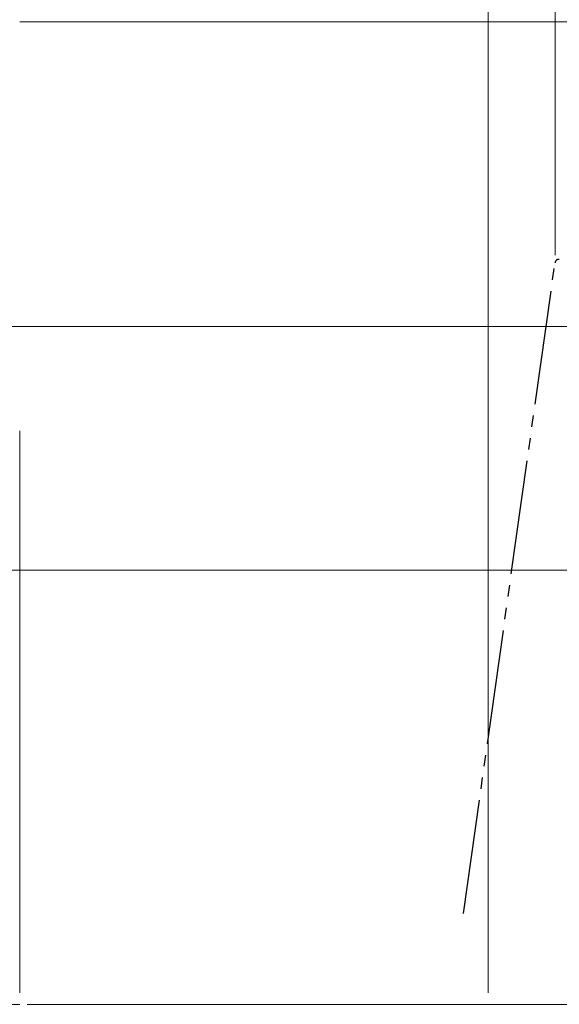
# Model space of a CAD drawing. Extents: x 0 to 1001, y 0 to 1603.
# Drawn here: x 227 to 297, y 1143 to 1272 of the extents above; entities that cross this region are included whole.
import ezdxf

# ---------------------------------------------------------------- set-up
doc = ezdxf.new("R2010")
doc.units = 0
doc.linetypes.add('YCENTER_1', pattern=[13, 10, -1, 1, -1])
doc.linetypes.add('YDIVIDE_1', pattern=[15, 10, -1, 1, -1, 1, -1])
for name, color, linetype, lineweight in [('YKK_12', 2, 'CONTINUOUS', 13), ('YKK_D', 6, 'CONTINUOUS', 13), ('YSS_K', 3, 'CONTINUOUS', 13)]:
    doc.layers.add(name, color=color, linetype=linetype, lineweight=lineweight)

msp = doc.modelspace()

# ---------------------------------------------------------------- linework, layer by layer
at = {"layer": 'YKK_12', "linetype": 'YDIVIDE_1', "lineweight": -2, "ltscale": 1.5}
msp.add_line((284.81, 1154.94), (296.82, 1240.37), dxfattribs=at)
at = {"layer": 'YKK_12'}
msp.add_line((226.52, 1144.5), (226.52, 1218.31), dxfattribs=at)
at = {"layer": 'YKK_12', "linetype": 'YCENTER_1'}
msp.add_line((195.52, 1143), (226.52, 1143), dxfattribs=at)
at = {"layer": 'YKK_12', "linetype": 'YDIVIDE_1', "lineweight": -2, "ltscale": 1.5}
msp.add_arc((297.31, 1240.3), 0.5, 82, 172, dxfattribs=at)
at = {"layer": 'YKK_D'}
for p, q in [((296.82, 1241.37), (296.82, 1367)), ((226.52, 1272.01), (416.52, 1272.01)), ((227.52, 1272.01), (416.52, 1272.01)), ((147.02, 1232), (396.52, 1232)), ((148.02, 1232), (396.52, 1232)), ((221.16, 1200.01), (416.52, 1200.01)), ((227.52, 1143), (376.52, 1143))]:
    msp.add_line(p, q, dxfattribs=at)
at = {"layer": 'YSS_K', "linetype": 'Continuous', "ltscale": 1.5}
msp.add_line((288.02, 1144.5), (288.02, 1301.5), dxfattribs=at)

doc.saveas('drawing.dxf')
